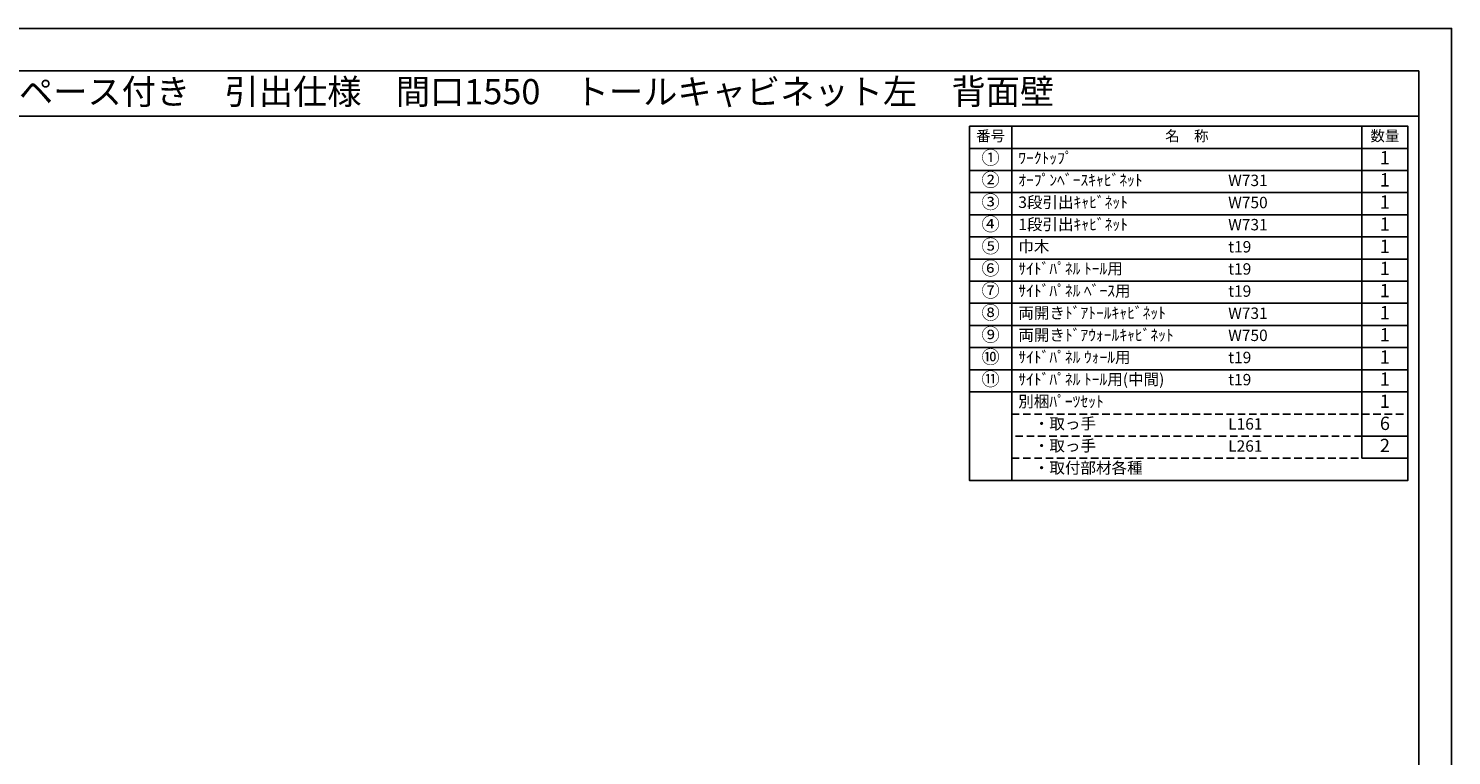
# Model space of a CAD drawing. Extents: x 0 to 12474, y -11020 to -2200.
# Drawn here: x 5390 to 12474, y -5818 to -2200 of the extents above; entities that cross this region are included whole.
import ezdxf
from ezdxf.enums import TextEntityAlignment as Align

# ---------------------------------------------------------------- set-up
doc = ezdxf.new("R2010")
doc.units = 0
doc.header["$LTSCALE"] = 50
doc.header["$MEASUREMENT"] = 0
doc.linetypes.add('DASHED', pattern=[0.75, 0.5, -0.25])
doc.layers.get('DEFPOINTS').update_dxf_attribs({"color": 146, "linetype": 'CONTINUOUS'})
doc.layers.add('160-文字', color=254, linetype='CONTINUOUS')
doc.layers.add('190-図面外枠', color=5, linetype='CONTINUOUS')

# ---------------------------------------------------------------- blocks, each defined once
blk = doc.blocks.new('A$C5D946DDC')
at = {"layer": '190-図面外枠'}
for p, q in [((271, 14349), (20519, 14349)), ((20519, 14349), (20519, 351))]:
    blk.add_line(p, q, dxfattribs=at)
at = {"layer": 'DEFPOINTS'}
blk.add_lwpolyline([(0, 0), (20790, 0), (20790, 14700), (0, 14700)], close=True, dxfattribs=at)

msp = doc.modelspace()

# ---------------------------------------------------------------- linework, layer by layer
at = {"layer": '160-文字', "color": 6}
msp.add_line((12027.92, -4008.36), (12027.92, -4338.84), dxfattribs=at)
for points in [[(10073.87, -2686.44), (10285.05, -2686.44), (10285.05, -2796.6), (10073.87, -2796.6)], [(10285.05, -2686.44), (12027.92, -2686.44), (12027.92, -2796.6), (10285.05, -2796.6)], [(12027.92, -2686.44), (12256.8, -2686.44), (12256.8, -2796.6), (12027.92, -2796.6)], [(10073.87, -2796.6), (10285.05, -2796.6), (10285.05, -2906.76), (10073.87, -2906.76)], [(10285.05, -2796.6), (12027.92, -2796.6), (12027.92, -2906.76), (10285.05, -2906.76)], [(12027.92, -2796.6), (12256.8, -2796.6), (12256.8, -2906.76), (12027.92, -2906.76)], [(10073.87, -2906.76), (10285.05, -2906.76), (10285.05, -3016.92), (10073.87, -3016.92)], [(10285.05, -2906.76), (12027.92, -2906.76), (12027.92, -3016.92), (10285.05, -3016.92)], [(12027.92, -2906.76), (12256.8, -2906.76), (12256.8, -3016.92), (12027.92, -3016.92)], [(10073.87, -3016.92), (10285.05, -3016.92), (10285.05, -3127.08), (10073.87, -3127.08)], [(10285.05, -3016.92), (12027.92, -3016.92), (12027.92, -3127.08), (10285.05, -3127.08)], [(12027.92, -3016.92), (12256.8, -3016.92), (12256.8, -3127.08), (12027.92, -3127.08)], [(10073.87, -3127.08), (10285.05, -3127.08), (10285.05, -3237.24), (10073.87, -3237.24)], [(10285.05, -3127.08), (12027.92, -3127.08), (12027.92, -3237.24), (10285.05, -3237.24)], [(12027.92, -3127.08), (12256.8, -3127.08), (12256.8, -3237.24), (12027.92, -3237.24)], [(10073.87, -3237.24), (10285.05, -3237.24), (10285.05, -3347.4), (10073.87, -3347.4)], [(10285.05, -3237.24), (12027.92, -3237.24), (12027.92, -3347.4), (10285.05, -3347.4)], [(12027.92, -3237.24), (12256.8, -3237.24), (12256.8, -3347.4), (12027.92, -3347.4)], [(10073.87, -3347.4), (10285.05, -3347.4), (10285.05, -3457.56), (10073.87, -3457.56)], [(10285.05, -3347.4), (12027.92, -3347.4), (12027.92, -3457.56), (10285.05, -3457.56)], [(12027.92, -3347.4), (12256.8, -3347.4), (12256.8, -3457.56), (12027.92, -3457.56)], [(10073.87, -3457.56), (10285.05, -3457.56), (10285.05, -3567.72), (10073.87, -3567.72)], [(10285.05, -3457.56), (12027.92, -3457.56), (12027.92, -3567.72), (10285.05, -3567.72)], [(12027.92, -3457.56), (12256.8, -3457.56), (12256.8, -3567.72), (12027.92, -3567.72)], [(10073.87, -3567.72), (10285.05, -3567.72), (10285.05, -3677.88), (10073.87, -3677.88)], [(10285.05, -3567.72), (12027.92, -3567.72), (12027.92, -3677.88), (10285.05, -3677.88)], [(12027.92, -3567.72), (12256.8, -3567.72), (12256.8, -3677.88), (12027.92, -3677.88)], [(10073.87, -3677.88), (10285.05, -3677.88), (10285.05, -3788.04), (10073.87, -3788.04)], [(10285.05, -3677.88), (12027.92, -3677.88), (12027.92, -3788.04), (10285.05, -3788.04)], [(12027.92, -3677.88), (12256.8, -3677.88), (12256.8, -3788.04), (12027.92, -3788.04)], [(10073.87, -3788.04), (10285.05, -3788.04), (10285.05, -3898.2), (10073.87, -3898.2)], [(10285.05, -3788.04), (12027.92, -3788.04), (12027.92, -3898.2), (10285.05, -3898.2)], [(12027.92, -3788.04), (12256.8, -3788.04), (12256.8, -3898.2), (12027.92, -3898.2)], [(10073.87, -3898.2), (10285.05, -3898.2), (10285.05, -4008.36), (10073.87, -4008.36)], [(10285.05, -3898.2), (12027.92, -3898.2), (12027.92, -4008.36), (10285.05, -4008.36)], [(12027.92, -3898.2), (12256.8, -3898.2), (12256.8, -4008.36), (12027.92, -4008.36)], [(10073.87, -4008.36), (10285.05, -4008.36), (10285.05, -4449), (10073.87, -4449)], [(10285.05, -4008.36), (12256.8, -4008.36), (12256.8, -4449), (10285.05, -4449)]]:
    msp.add_lwpolyline(points, close=True, dxfattribs=at)
at = {"layer": '160-文字', "linetype": 'DASHED', "ltscale": 1.5}
for points in [[(10285.05, -4118.52), (12027.92, -4118.52), (12027.92, -4228.68), (10285.05, -4228.68)], [(12027.92, -4118.52), (12256.8, -4118.52), (12256.8, -4228.68), (12027.92, -4228.68)], [(12027.92, -4228.68), (12256.8, -4228.68), (12256.8, -4338.84), (12027.92, -4338.84)], [(10285.05, -4338.84), (12256.8, -4338.84), (12256.8, -4449), (10285.05, -4449)]]:
    msp.add_lwpolyline(points, close=True, dxfattribs=at)
at = {"layer": '190-図面外枠'}
msp.add_lwpolyline([(162.58, -2636.44), (12311.4, -2636.44)], dxfattribs=at)

# ---------------------------------------------------------------- block references
at = {"layer": '190-図面外枠', "xscale": 0.5999999999767169, "yscale": 0.5999999999767169, "zscale": 0.5999999999767169}
msp.add_blockref('A$C5D946DDC', (0, -11020), dxfattribs=at)

# ---------------------------------------------------------------- texts
at = {"layer": '160-文字'}
msp.add_text('キッチンバックセット\u3000bs-C3\u3000セパレート＋トール\u3000オープンスペース付き\u3000引出仕様\u3000間口1550\u3000トールキャビネット左\u3000背面壁', height=125, dxfattribs=at).set_placement((290.82, -2514.44), align=Align.MIDDLE_LEFT)
for s, insert, char_height, attachment_point in [('番号', (10179.46, -2741.52), 52.65, 5), ('名\u3000称', (11156.49, -2741.52), 52.65, 5), ('数量', (12142.36, -2741.52), 52.65, 5), ('①', (10179.46, -2851.68), 66.42, 5), ('ﾜｰｸﾄｯﾌﾟ', (10317.45, -2851.68), 56.7, 4), ('1', (12142.36, -2851.68), 66.42, 5), ('②', (10179.46, -2961.84), 66.42, 5), ('ｵｰﾌﾟﾝﾍﾞｰｽｷｬﾋﾞﾈｯﾄ', (10317.45, -2961.84), 56.7, 4), ('{W731}', (11362.17, -2963.28), 56.7, 4), ('1', (12142.36, -2961.84), 66.42, 5), ('③', (10179.46, -3072), 66.42, 5), ('3段引出ｷｬﾋﾞﾈｯﾄ', (10317.45, -3072), 56.7, 4), ('W750', (11362.17, -3073.44), 56.7, 4), ('1', (12142.36, -3072), 66.42, 5), ('④', (10179.46, -3182.16), 66.42, 5), ('1段引出ｷｬﾋﾞﾈｯﾄ', (10317.45, -3182.16), 56.7, 4), ('{W731}', (11362.17, -3183.6), 56.7, 4), ('1', (12142.36, -3182.16), 66.42, 5), ('⑤', (10179.46, -3292.32), 66.42, 5), ('巾木', (10317.45, -3292.32), 56.7, 4), ('t19', (11362.17, -3293.76), 56.7, 4), ('1', (12142.36, -3292.32), 66.42, 5), ('⑥', (10179.46, -3402.48), 66.42, 5), ('{ｻｲﾄﾞﾊﾟﾈﾙ ﾄｰﾙ用}', (10317.45, -3402.48), 56.7, 4), ('t19', (11362.17, -3403.92), 56.7, 4), ('1', (12142.36, -3402.48), 66.42, 5), ('⑦', (10179.46, -3512.64), 66.42, 5), ('{ｻｲﾄﾞﾊﾟﾈﾙ ﾍﾞｰｽ用}', (10317.45, -3512.64), 56.7, 4), ('1', (12142.36, -3512.64), 66.42, 5), ('t19', (11362.17, -3514.08), 56.7, 4), ('⑧', (10179.46, -3622.8), 66.42, 5), ('両開きﾄﾞｱﾄｰﾙｷｬﾋﾞﾈｯﾄ', (10317.45, -3622.8), 56.7, 4), ('{W731}', (11362.17, -3624.24), 56.7, 4), ('1', (12142.36, -3622.8), 66.42, 5), ('⑨', (10179.46, -3732.96), 66.42, 5), ('両開きﾄﾞｱｳｫｰﾙｷｬﾋﾞﾈｯﾄ', (10317.45, -3732.96), 56.7, 4), ('W750', (11362.17, -3734.4), 56.7, 4), ('1', (12142.36, -3732.96), 66.42, 5), ('⑩', (10179.46, -3843.12), 66.42, 5), ('{ｻｲﾄﾞﾊﾟﾈﾙ ｳｫｰﾙ用}', (10317.45, -3843.12), 56.7, 4), ('t19', (11362.17, -3844.56), 56.7, 4), ('1', (12142.36, -3843.12), 66.42, 5), ('⑪', (10179.46, -3953.28), 66.42, 5), ('{ｻｲﾄﾞﾊﾟﾈﾙ ﾄｰﾙ用(中間)}', (10317.45, -3953.28), 56.7, 4), ('t19', (11362.17, -3954.72), 56.7, 4), ('1', (12142.36, -3953.28), 66.42, 5), ('別梱ﾊﾟｰﾂｾｯﾄ', (10317.45, -4063.44), 56.7, 4), ('1', (12142.36, -4063.44), 66.42, 5), ('\u3000・取っ手', (10317.45, -4173.6), 56.7, 4), ('L161', (11362.17, -4175.04), 56.7, 4), ('6', (12142.36, -4173.6), 66.42, 5), ('\u3000・取っ手', (10317.45, -4283.76), 56.7, 4), ('L261', (11362.17, -4285.2), 56.7, 4), ('2', (12142.36, -4283.76), 66.42, 5), ('\u3000・取付部材各種', (10317.45, -4393.92), 56.7, 4)]:
    msp.add_mtext(s, dxfattribs=dict(at, insert=insert, char_height=char_height, attachment_point=attachment_point))

doc.saveas('drawing.dxf')
